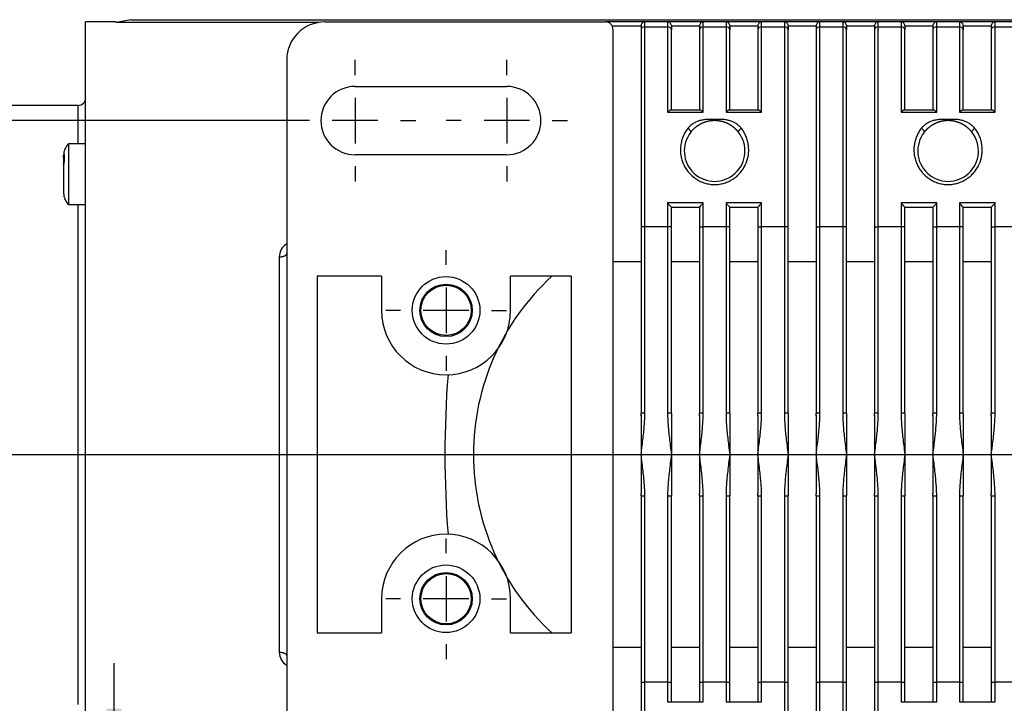
# Model space of a CAD drawing. Units: millimetres. Extents: x 10 to 830, y 10 to 584.
# Drawn here: x 539 to 669, y 196 to 286 of the extents above; entities that cross this region are included whole.
import ezdxf
from ezdxf.enums import TextEntityAlignment as Align
from ezdxf.lldxf.tags import DXFTag

# ---------------------------------------------------------------- set-up
doc = ezdxf.new("R2010")
doc.units = ezdxf.units.MM
doc.layers.add('Default', color=7, linetype='Continuous')
doc.layers.add('LHS_SYSTEM_61S', color=7, linetype='Continuous')
doc.styles.add('SEACAD_seiso_ttf', font='seiso.ttf')
tags = doc.linetypes.add('CENTER2', pattern=[28.575, 19.05, -3.175, 3.175, -3.175]).pattern_tags.tags
tags[10:11] = [DXFTag(74, 4), DXFTag(75, 0), DXFTag(340, '0'), DXFTag(46, 0.0), DXFTag(50, 0.0), DXFTag(44, 0.0), DXFTag(45, 0.0)]
tags[8:9] = [DXFTag(74, 4), DXFTag(75, 0), DXFTag(340, '0'), DXFTag(46, 0.0), DXFTag(50, 0.0), DXFTag(44, 0.0), DXFTag(45, 0.0)]
tags[6:7] = [DXFTag(74, 4), DXFTag(75, 0), DXFTag(340, '0'), DXFTag(46, 0.0), DXFTag(50, 0.0), DXFTag(44, 0.0), DXFTag(45, 0.0)]
tags[4:5] = [DXFTag(74, 4), DXFTag(75, 0), DXFTag(340, '0'), DXFTag(46, 0.0), DXFTag(50, 0.0), DXFTag(44, 0.0), DXFTag(45, 0.0)]
doc.dimstyles.new('DIN', dxfattribs={"dimtxt": 6, "dimasz": 6, "dimexe": 1.2, "dimexo": 0, "dimgap": 3, "dimtad": 0, "dimtih": 1, "dimtoh": 1, "dimtxsty": 'SEACAD_seiso_ttf', "dimblk1": '_SE_FILLED', "dimblk2": '_SE_FILLED', "dimsah": 1, "dimcen": 3, "dimazin": 0, "dimtfac": 1, "dimtmove": 0, "dimatfit": 3, "dimfxl": 1, "dimtolj": 1, "dimarcsym": 0})

# ---------------------------------------------------------------- blocks, each defined once
blk = doc.blocks.new('SEANNOT_GROUP3')
at = {"layer": 'Default', "color": 7, "linetype": 'CENTER2'}
for p, q in [((595.42, 215.57), (595.42, 217.52)), ((595.42, 212.57), (595.42, 206.57)), ((589.42, 209.57), (587.47, 209.57)), ((598.42, 209.57), (592.42, 209.57)), ((601.42, 209.57), (603.37, 209.57)), ((595.42, 203.57), (595.42, 201.62))]:
    blk.add_line(p, q, dxfattribs=at)
blk = doc.blocks.new('SEANNOT_GROUP4')
at = {"layer": 'Default', "color": 7, "linetype": 'CENTER2'}
for p, q in [((595.42, 253.57), (595.42, 255.52)), ((595.42, 250.57), (595.42, 244.57)), ((589.42, 247.57), (587.47, 247.57)), ((598.42, 247.57), (592.42, 247.57)), ((601.42, 247.57), (603.37, 247.57)), ((595.42, 241.57), (595.42, 239.62))]:
    blk.add_line(p, q, dxfattribs=at)
blk = doc.blocks.new('SEANNOT_GROUP7')
at = {"layer": 'Default', "color": 7, "linetype": 'CENTER2'}
for p, q in [((583.42, 278.57), (583.42, 280.57)), ((583.42, 275.57), (583.42, 269.57)), ((577.42, 272.57), (575.42, 272.57)), ((586.42, 272.57), (580.42, 272.57)), ((589.42, 272.57), (591.42, 272.57)), ((583.42, 266.57), (583.42, 264.57))]:
    blk.add_line(p, q, dxfattribs=at)
blk = doc.blocks.new('SEANNOT_GROUP8')
at = {"layer": 'Default', "color": 7, "linetype": 'CENTER2'}
for p, q in [((603.42, 278.57), (603.42, 280.57)), ((603.42, 275.57), (603.42, 269.57)), ((597.42, 272.57), (595.42, 272.57)), ((606.42, 272.57), (600.42, 272.57)), ((609.42, 272.57), (611.42, 272.57)), ((603.42, 266.57), (603.42, 264.57))]:
    blk.add_line(p, q, dxfattribs=at)
blk = doc.blocks.new('SEANNOT_GROUP13')
at = {"layer": 'Default', "color": 7, "linetype": 'CENTER2'}
blk.add_line((379.04, 228.57), (753.04, 228.57), dxfattribs=at)
blk = doc.blocks.new('SE1')
at = {"layer": 'LHS_SYSTEM_61S', "color": 7, "linetype": 'Continuous'}
for p, q in [((547.92, 171.57), (547.92, 285.57)), ((551.92, 285.57), (547.92, 285.57)), ((553.92, 285.87), (551.92, 285.51)), ((551.92, 285.57), (551.92, 285.51)), ((578.68, 285.51), (551.92, 285.51)), ((553.92, 285.87), (714.42, 285.87)), ((579.42, 285.57), (616.42, 285.57)), ((621.61, 285.57), (616.42, 285.57)), ((624.61, 285.57), (621.61, 285.57)), ((621.61, 284.93), (621.61, 285.57)), ((629.31, 285.57), (624.61, 285.57)), ((624.61, 285.57), (624.61, 284.93)), ((632.31, 285.57), (629.31, 285.57)), ((629.31, 284.93), (629.31, 285.57)), ((637, 285.57), (632.31, 285.57)), ((632.31, 285.57), (632.31, 284.93)), ((640, 285.57), (637, 285.57)), ((637, 284.93), (637, 285.57)), ((644.69, 285.57), (640, 285.57)), ((640, 285.57), (640, 284.93)), ((647.69, 285.57), (644.69, 285.57)), ((644.69, 284.93), (644.69, 285.57)), ((652.38, 285.57), (647.69, 285.57)), ((647.69, 285.57), (647.69, 284.93)), ((655.38, 285.57), (652.38, 285.57)), ((652.38, 284.93), (652.38, 285.57)), ((660.08, 285.57), (655.38, 285.57)), ((655.38, 285.57), (655.38, 284.93)), ((663.08, 285.57), (660.08, 285.57)), ((660.08, 284.93), (660.08, 285.57)), ((667.77, 285.57), (663.08, 285.57)), ((663.08, 285.57), (663.08, 284.93)), ((670.77, 285.57), (667.77, 285.57)), ((667.77, 284.93), (667.77, 285.57)), ((617.29, 285.07), (621.11, 285.07)), ((617.42, 172.57), (617.42, 284.57)), ((621.11, 285.07), (621.11, 284.55)), ((621.11, 284.55), (621.11, 258.57)), ((621.61, 258.57), (621.61, 284.93)), ((621.61, 284.93), (624.61, 284.93)), ((624.61, 284.93), (624.61, 273.69)), ((625.11, 285.07), (628.81, 285.07)), ((625.11, 273.97), (625.11, 284.55)), ((628.81, 285.07), (628.81, 284.55)), ((628.81, 284.55), (628.81, 273.97)), ((629.31, 284.93), (632.31, 284.93)), ((629.31, 273.69), (629.31, 284.93)), ((632.31, 284.93), (632.31, 273.69)), ((632.81, 285.07), (636.5, 285.07)), ((632.81, 273.97), (632.81, 284.55)), ((636.5, 285.07), (636.5, 284.55)), ((636.5, 284.55), (636.5, 273.97)), ((637, 284.93), (640, 284.93)), ((637, 273.69), (637, 284.93)), ((640, 284.93), (640, 258.57)), ((640.5, 285.07), (644.19, 285.07)), ((640.5, 258.57), (640.5, 284.55)), ((644.19, 285.07), (644.19, 284.55)), ((644.19, 284.55), (644.19, 258.57)), ((644.69, 284.93), (647.69, 284.93)), ((644.69, 258.57), (644.69, 284.93)), ((647.69, 284.93), (647.69, 258.57)), ((648.19, 285.07), (651.88, 285.07)), ((648.19, 258.57), (648.19, 284.55)), ((651.88, 285.07), (651.88, 284.55)), ((651.88, 284.55), (651.88, 258.57)), ((652.38, 284.93), (655.38, 284.93)), ((652.38, 258.57), (652.38, 284.93)), ((655.38, 284.93), (655.38, 273.69)), ((655.88, 285.07), (659.58, 285.07)), ((655.88, 273.97), (655.88, 284.55)), ((659.58, 285.07), (659.58, 284.55)), ((659.58, 284.55), (659.58, 273.97)), ((660.08, 273.69), (660.08, 284.93)), ((660.08, 284.93), (663.08, 284.93)), ((663.08, 284.93), (663.08, 273.69)), ((663.58, 285.07), (667.27, 285.07)), ((663.58, 273.97), (663.58, 284.55)), ((667.27, 285.07), (667.27, 284.55)), ((667.27, 284.55), (667.27, 273.97)), ((667.77, 284.93), (670.77, 284.93)), ((667.77, 273.69), (667.77, 284.93)), ((574.42, 280.57), (574.42, 176.57)), ((583.42, 277.07), (603.42, 277.07)), ((546.92, 274.57), (526.95, 274.57)), ((546.92, 269.52), (546.92, 274.57)), ((628.86, 273.97), (625.06, 273.97)), ((636.55, 273.97), (632.75, 273.97)), ((659.63, 273.97), (655.83, 273.97)), ((667.32, 273.97), (663.52, 273.97)), ((624.61, 273.69), (629.31, 273.69)), ((632.31, 273.69), (637, 273.69)), ((655.38, 273.69), (660.08, 273.69)), ((663.08, 273.69), (667.77, 273.69)), ((545.7, 261.52), (545.7, 269.52)), ((547.92, 269.52), (545.7, 269.52)), ((545.02, 267.68), (545.02, 268.02)), ((545.02, 267.68), (545.02, 267.13)), ((603.42, 268.07), (583.42, 268.07)), ((545.02, 267.13), (545.02, 266.89)), ((545.02, 267.13), (545.09, 267.13)), ((545.02, 266.85), (545.02, 266.89)), ((545.02, 266.85), (545.02, 266.76)), ((545.02, 266.76), (545.02, 263.02)), ((545.7, 261.52), (547.92, 261.52)), ((546.92, 195.62), (546.92, 261.52)), ((624.61, 261.72), (624.61, 258.57)), ((629.31, 261.72), (624.61, 261.72)), ((625.11, 258.57), (625.11, 261.17)), ((625.11, 261.17), (628.81, 261.17)), ((628.81, 261.17), (628.81, 258.57)), ((629.31, 258.57), (629.31, 261.72)), ((632.31, 261.72), (632.31, 258.57)), ((637, 261.72), (632.31, 261.72)), ((632.81, 261.17), (636.5, 261.17)), ((632.81, 258.57), (632.81, 261.17)), ((636.5, 261.17), (636.5, 258.57)), ((637, 258.57), (637, 261.72)), ((655.38, 261.72), (655.38, 258.57)), ((660.08, 261.72), (655.38, 261.72)), ((655.88, 258.57), (655.88, 261.17)), ((655.88, 261.17), (659.58, 261.17)), ((659.58, 261.17), (659.58, 258.57)), ((660.08, 258.57), (660.08, 261.72)), ((663.08, 261.72), (663.08, 258.57)), ((667.77, 261.72), (663.08, 261.72)), ((663.58, 258.57), (663.58, 261.17)), ((663.58, 261.17), (667.27, 261.17)), ((667.27, 261.17), (667.27, 258.57)), ((667.77, 258.57), (667.77, 261.72)), ((621.61, 258.57), (621.11, 258.57)), ((621.11, 258.57), (621.11, 234.02)), ((621.61, 234.02), (621.61, 258.57)), ((624.61, 258.57), (621.61, 258.57)), ((624.61, 258.57), (624.61, 234.02)), ((625.11, 258.57), (624.61, 258.57)), ((625.11, 234.02), (625.11, 258.57)), ((628.81, 258.57), (628.81, 234.02)), ((628.81, 258.57), (629.31, 258.57)), ((632.31, 258.57), (629.31, 258.57)), ((629.31, 234.02), (629.31, 258.57)), ((632.31, 258.57), (632.31, 234.02)), ((632.81, 258.57), (632.31, 258.57)), ((632.81, 234.02), (632.81, 258.57)), ((636.5, 258.57), (637, 258.57)), ((636.5, 258.57), (636.5, 234.02)), ((640, 258.57), (637, 258.57)), ((637, 234.02), (637, 258.57)), ((640, 258.57), (640, 234.02)), ((640.5, 258.57), (640, 258.57)), ((640.5, 234.02), (640.5, 258.57)), ((644.19, 258.57), (644.19, 234.02)), ((644.19, 258.57), (644.69, 258.57)), ((647.69, 258.57), (644.69, 258.57)), ((644.69, 234.02), (644.69, 258.57)), ((647.69, 258.57), (647.69, 234.02)), ((648.19, 258.57), (647.69, 258.57)), ((648.19, 234.02), (648.19, 258.57)), ((651.88, 258.57), (651.88, 234.02)), ((651.88, 258.57), (652.38, 258.57)), ((655.38, 258.57), (652.38, 258.57)), ((652.38, 234.02), (652.38, 258.57)), ((655.38, 258.57), (655.38, 234.02)), ((655.88, 258.57), (655.38, 258.57)), ((655.88, 234.02), (655.88, 258.57)), ((659.58, 258.57), (659.58, 234.02)), ((659.58, 258.57), (660.08, 258.57)), ((663.08, 258.57), (660.08, 258.57)), ((660.08, 234.02), (660.08, 258.57)), ((663.08, 258.57), (663.08, 234.02)), ((663.58, 258.57), (663.08, 258.57)), ((663.58, 234.02), (663.58, 258.57)), ((667.27, 258.57), (667.27, 234.02)), ((667.27, 258.57), (667.77, 258.57)), ((670.77, 258.57), (667.77, 258.57)), ((667.77, 234.02), (667.77, 258.57)), ((573.42, 254.61), (573.42, 202.53)), ((621.11, 253.95), (617.42, 253.95)), ((628.81, 253.95), (625.11, 253.95)), ((636.5, 253.95), (632.81, 253.95)), ((644.19, 253.95), (640.5, 253.95)), ((651.88, 253.95), (648.19, 253.95)), ((659.58, 253.95), (655.88, 253.95)), ((667.27, 253.95), (663.58, 253.95)), ((586.92, 252.07), (578.42, 252.07)), ((578.42, 252.07), (578.42, 205.07)), ((586.92, 252.07), (586.92, 247.57)), ((603.92, 247.57), (603.92, 252.07)), ((611.92, 252.07), (603.92, 252.07)), ((611.92, 252.07), (611.92, 205.07)), ((621.13, 234.02), (621.11, 234.02)), ((621.61, 234.02), (621.13, 234.02)), ((625.1, 234.02), (624.61, 234.02)), ((625.11, 234.02), (625.1, 234.02)), ((625.11, 233.74), (625.11, 228.57)), ((628.82, 234.02), (628.81, 234.02)), ((629.31, 234.02), (628.82, 234.02)), ((632.79, 234.02), (632.31, 234.02)), ((632.81, 234.02), (632.79, 234.02)), ((632.81, 233.74), (632.81, 228.57)), ((636.51, 234.02), (636.5, 234.02)), ((636.5, 233.74), (636.5, 228.57)), ((637, 234.02), (636.51, 234.02)), ((640.49, 234.02), (640, 234.02)), ((640.5, 234.02), (640.49, 234.02)), ((644.2, 234.02), (644.19, 234.02)), ((644.19, 233.74), (644.19, 228.57)), ((644.69, 234.02), (644.2, 234.02)), ((648.18, 234.02), (647.69, 234.02)), ((648.19, 234.02), (648.18, 234.02)), ((648.19, 233.74), (648.19, 228.57)), ((651.9, 234.02), (651.88, 234.02)), ((651.88, 233.74), (651.88, 228.57)), ((652.38, 234.02), (651.9, 234.02)), ((655.87, 234.02), (655.38, 234.02)), ((655.88, 234.02), (655.87, 234.02)), ((655.88, 233.74), (655.88, 228.57)), ((659.59, 234.02), (659.58, 234.02)), ((659.58, 233.74), (659.58, 228.57)), ((660.08, 234.02), (659.59, 234.02)), ((663.56, 234.02), (663.08, 234.02)), ((663.58, 234.02), (663.56, 234.02)), ((663.58, 233.74), (663.58, 228.57)), ((667.28, 234.02), (667.27, 234.02)), ((667.77, 234.02), (667.28, 234.02)), ((621.11, 228.57), (621.11, 223.4)), ((625.11, 228.57), (625.11, 223.4)), ((628.81, 228.57), (628.81, 223.4)), ((636.5, 228.57), (636.5, 223.4)), ((644.19, 228.57), (644.19, 223.4)), ((648.19, 228.57), (648.19, 223.4)), ((651.88, 228.57), (651.88, 223.4)), ((655.88, 228.57), (655.88, 223.4)), ((659.58, 228.57), (659.58, 223.4)), ((663.58, 228.57), (663.58, 223.4)), ((667.27, 228.57), (667.27, 223.4)), ((621.11, 223.12), (621.11, 198.57)), ((621.11, 223.12), (621.13, 223.12)), ((621.13, 223.12), (621.61, 223.12)), ((621.61, 198.57), (621.61, 223.12)), ((624.61, 223.12), (624.61, 198.57)), ((624.61, 223.12), (625.1, 223.12)), ((625.1, 223.12), (625.11, 223.12)), ((625.11, 198.57), (625.11, 223.12)), ((628.81, 223.12), (628.82, 223.12)), ((628.81, 223.12), (628.81, 198.57)), ((628.82, 223.12), (629.31, 223.12)), ((629.31, 198.57), (629.31, 223.12)), ((632.31, 223.12), (632.31, 198.57)), ((632.31, 223.12), (632.79, 223.12)), ((632.79, 223.12), (632.81, 223.12)), ((632.81, 198.57), (632.81, 223.12)), ((636.5, 223.12), (636.5, 198.57)), ((636.5, 223.12), (636.51, 223.12)), ((636.51, 223.12), (637, 223.12)), ((637, 198.57), (637, 223.12)), ((640, 223.12), (640, 198.57)), ((640, 223.12), (640.49, 223.12)), ((640.49, 223.12), (640.5, 223.12)), ((640.5, 198.57), (640.5, 223.12)), ((644.19, 223.12), (644.19, 198.57)), ((644.19, 223.12), (644.2, 223.12)), ((644.2, 223.12), (644.69, 223.12)), ((644.69, 198.57), (644.69, 223.12)), ((647.69, 223.12), (647.69, 198.57)), ((647.69, 223.12), (648.18, 223.12)), ((648.18, 223.12), (648.19, 223.12)), ((648.19, 198.57), (648.19, 223.12)), ((651.88, 223.12), (651.88, 198.57)), ((651.88, 223.12), (651.9, 223.12)), ((651.9, 223.12), (652.38, 223.12)), ((652.38, 198.57), (652.38, 223.12)), ((655.38, 223.12), (655.38, 198.57)), ((655.38, 223.12), (655.87, 223.12)), ((655.87, 223.12), (655.88, 223.12)), ((655.88, 198.57), (655.88, 223.12)), ((659.58, 223.12), (659.59, 223.12)), ((659.58, 223.12), (659.58, 198.57)), ((659.59, 223.12), (660.08, 223.12)), ((660.08, 198.57), (660.08, 223.12)), ((663.08, 223.12), (663.08, 198.57)), ((663.08, 223.12), (663.56, 223.12)), ((663.56, 223.12), (663.58, 223.12)), ((663.58, 198.57), (663.58, 223.12)), ((667.27, 223.12), (667.28, 223.12)), ((667.27, 223.12), (667.27, 198.57)), ((667.28, 223.12), (667.77, 223.12)), ((667.77, 198.57), (667.77, 223.12)), ((586.92, 209.57), (586.92, 205.07)), ((603.92, 205.07), (603.92, 209.57)), ((578.42, 205.07), (586.92, 205.07)), ((603.92, 205.07), (611.92, 205.07)), ((617.42, 203.19), (621.11, 203.19)), ((625.11, 203.19), (628.81, 203.19)), ((632.81, 203.19), (636.5, 203.19)), ((640.5, 203.19), (644.19, 203.19)), ((648.19, 203.19), (651.88, 203.19)), ((655.88, 203.19), (659.58, 203.19)), ((663.58, 203.19), (667.27, 203.19)), ((621.11, 198.57), (621.11, 172.59)), ((621.11, 198.57), (621.61, 198.57)), ((621.61, 172.21), (621.61, 198.57)), ((624.61, 198.57), (621.61, 198.57)), ((624.61, 198.57), (624.61, 195.97)), ((624.61, 198.57), (625.11, 198.57)), ((625.11, 195.97), (625.11, 198.57)), ((628.81, 198.57), (629.31, 198.57)), ((628.81, 198.57), (628.81, 195.97)), ((632.31, 198.57), (629.31, 198.57)), ((629.31, 195.97), (629.31, 198.57)), ((632.31, 198.57), (632.31, 195.97)), ((632.31, 198.57), (632.81, 198.57)), ((632.81, 195.97), (632.81, 198.57)), ((636.5, 198.57), (637, 198.57)), ((636.5, 198.57), (636.5, 195.97)), ((640, 198.57), (637, 198.57)), ((637, 195.97), (637, 198.57)), ((640, 198.57), (640, 172.21)), ((640, 198.57), (640.5, 198.57)), ((640.5, 172.59), (640.5, 198.57)), ((644.19, 198.57), (644.19, 172.59)), ((644.19, 198.57), (644.69, 198.57)), ((647.69, 198.57), (644.69, 198.57)), ((644.69, 172.21), (644.69, 198.57)), ((647.69, 198.57), (647.69, 172.21)), ((647.69, 198.57), (648.19, 198.57)), ((648.19, 172.59), (648.19, 198.57)), ((651.88, 198.57), (651.88, 172.59)), ((651.88, 198.57), (652.38, 198.57)), ((655.38, 198.57), (652.38, 198.57)), ((652.38, 172.21), (652.38, 198.57)), ((655.38, 198.57), (655.38, 195.97)), ((655.38, 198.57), (655.88, 198.57)), ((655.88, 195.97), (655.88, 198.57)), ((659.58, 198.57), (660.08, 198.57)), ((659.58, 198.57), (659.58, 195.97)), ((663.08, 198.57), (660.08, 198.57)), ((660.08, 195.97), (660.08, 198.57)), ((663.08, 198.57), (663.08, 195.97)), ((663.08, 198.57), (663.58, 198.57)), ((663.58, 195.97), (663.58, 198.57)), ((667.27, 198.57), (667.77, 198.57)), ((667.27, 198.57), (667.27, 195.97)), ((670.77, 198.57), (667.77, 198.57)), ((667.77, 195.97), (667.77, 198.57)), ((624.61, 195.97), (629.31, 195.97)), ((632.31, 195.97), (637, 195.97)), ((655.38, 195.97), (660.08, 195.97)), ((663.08, 195.97), (667.77, 195.97))]:
    blk.add_line(p, q, dxfattribs=at)
for centre, radius in [((595.42, 247.57), 4.45), ((595.42, 247.57), 3.45), ((595.42, 247.57), 3.31), ((595.42, 209.57), 4.45), ((595.42, 209.57), 3.45), ((595.42, 209.57), 3.31)]:
    blk.add_circle(centre, radius, dxfattribs=at)
for centre, radius, start, end in [((579.42, 280.57), 5, 90, 180), ((616.42, 284.57), 1, 0, 90), ((621.61, 285.07), 0.5, 90.0082, 181.1213), ((624.61, 285.07), 0.5, 358.8444, 89.994), ((629.31, 285.07), 0.5, 90.0082, 181.1213), ((632.31, 285.07), 0.5, 358.8444, 89.994), ((637, 285.07), 0.5, 90.0082, 181.1213), ((640, 285.07), 0.5, 358.8444, 89.994), ((644.69, 285.07), 0.5, 90.0013, 180.5336), ((647.69, 285.07), 0.5, 358.8444, 89.994), ((652.38, 285.07), 0.5, 90.0013, 180.5336), ((655.38, 285.07), 0.5, 358.8444, 89.994), ((660.08, 285.07), 0.5, 90.0082, 181.1213), ((663.08, 285.07), 0.5, 358.8444, 89.994), ((667.77, 285.07), 0.5, 90.0082, 181.1213), ((635.83, 284.81), 10.72, 178.6258, 181.3742), ((643.53, 284.81), 10.72, 178.6258, 181.3742), ((651.22, 284.81), 10.72, 178.6258, 181.3742), ((658.91, 284.81), 10.72, 178.6258, 181.3742), ((666.6, 284.81), 10.72, 178.6258, 181.3742), ((674.3, 284.81), 10.72, 178.6258, 181.3742), ((583.42, 272.57), 4.5, 90, 270), ((603.42, 272.57), 4.5, 270, 90), ((546.92, 275.57), 1, 270, 360), ((630.81, 268.57), 4, 141.5789, 38.4211), ((661.58, 268.57), 4, 141.5789, 38.4211), ((547.02, 268.02), 2, 131.4096, 180), ((546.11, 267.68), 1.09, 157.4841, 179.9069), ((550.56, 267.64), 5.48, 175.1859, 184.8141), ((546.11, 266.76), 1.09, 157.4841, 179.9069), ((547.02, 263.02), 2, 180, 228.5904), ((621.11, 257.99), 5.11, 38.4517, 46.7397), ((632.81, 257.99), 5.11, 133.2603, 141.5482), ((628.8, 257.99), 5.11, 38.4517, 46.7397), ((640.5, 257.99), 5.11, 133.2603, 141.5482), ((651.88, 257.99), 5.11, 38.4517, 46.7397), ((663.58, 257.99), 5.11, 133.2603, 141.5482), ((659.57, 257.99), 5.11, 38.4517, 46.7397), ((671.27, 257.99), 5.11, 133.2603, 141.5482), ((575.41, 254.59), 1.98, 120.479, 179.4915), ((595.42, 247.57), 8.5, 180, 0), ((731.93, 228.57), 136.66, 175.592, 184.408), ((574.93, 235.6), 46.22, 357.6171, 358.0459), ((671.3, 235.6), 46.22, 181.9541, 182.3829), ((582.62, 235.6), 46.22, 357.6171, 358.0459), ((678.99, 235.6), 46.22, 181.9541, 182.3829), ((590.32, 235.6), 46.22, 357.6171, 358.0459), ((686.68, 235.6), 46.22, 181.9541, 182.3829), ((598.01, 235.6), 46.22, 357.6171, 358.0459), ((694.37, 235.6), 46.22, 181.9541, 182.3829), ((605.7, 235.6), 46.22, 357.6171, 358.0459), ((702.07, 235.6), 46.22, 181.9541, 182.3829), ((613.39, 235.6), 46.22, 357.6171, 358.0459), ((709.76, 235.6), 46.22, 181.9541, 182.3829), ((621.08, 235.6), 46.22, 357.6171, 358.0459), ((574.93, 221.54), 46.22, 1.9541, 2.3829), ((671.3, 221.54), 46.22, 177.6171, 178.0459), ((582.62, 221.54), 46.22, 1.9541, 2.3829), ((678.99, 221.54), 46.22, 177.6171, 178.0459), ((590.32, 221.54), 46.22, 1.9541, 2.3829), ((686.68, 221.54), 46.22, 177.6171, 178.0459), ((598.01, 221.54), 46.22, 1.9541, 2.3829), ((694.37, 221.54), 46.22, 177.6171, 178.0459), ((605.7, 221.54), 46.22, 1.9541, 2.3829), ((702.07, 221.54), 46.22, 177.6171, 178.0459), ((613.39, 221.54), 46.22, 1.9541, 2.3829), ((709.76, 221.54), 46.22, 177.6171, 178.0459), ((621.08, 221.54), 46.22, 1.9541, 2.3829), ((595.42, 209.57), 8.5, 0, 180), ((575.41, 202.54), 1.98, 180.5279, 239.5157)]:
    blk.add_arc(centre, radius, start, end, dxfattribs=at)
for centre, major_axis, ratio, start_param, end_param in [((621.61, 284.55), (0.5, 0), 0.764151, 1.570796, 3.141593), ((624.61, 284.55), (0.5, 0), 0.764151, 0, 1.570796), ((629.31, 284.55), (0.5, 0), 0.764151, 1.570796, 3.141593), ((632.31, 284.55), (0.5, 0), 0.764151, 0, 1.570796), ((637, 284.55), (0.5, 0), 0.764151, 1.570796, 3.141593), ((640, 284.55), (0.5, 0), 0.764151, 0, 1.570796), ((644.69, 284.55), (-0.5, 0), 0.764151, 4.712389, 6.283185), ((647.69, 284.55), (0.5, 0), 0.764151, 0, 1.570796), ((652.38, 284.55), (-0.5, 0), 0.764151, 4.712389, 6.283185), ((655.38, 284.55), (0.5, 0), 0.764151, 0, 1.570796), ((660.08, 284.55), (0.5, 0), 0.764151, 1.570796, 3.141593), ((663.08, 284.55), (0.5, 0), 0.764151, 0, 1.570796), ((667.77, 284.55), (0.5, 0), 0.764151, 1.570796, 3.141593), ((630.88, 228.57), (0, 31.86), 1, 0.741222, 2.400371)]:
    blk.add_ellipse(centre, major_axis=major_axis, ratio=ratio, start_param=start_param, end_param=end_param, dxfattribs=at)
for points in [[(625.06, 273.97), (625.06, 273.97), (625.04, 273.97), (625.02, 273.96), (624.99, 273.95), (624.96, 273.94), (624.92, 273.92), (624.88, 273.89), (624.83, 273.86), (624.78, 273.83), (624.73, 273.79), (624.67, 273.74), (624.63, 273.71), (624.61, 273.69)], [(629.31, 273.69), (629.29, 273.71), (629.25, 273.74), (629.19, 273.79), (629.14, 273.83), (629.09, 273.86), (629.05, 273.89), (629, 273.92), (628.97, 273.94), (628.93, 273.95), (628.9, 273.96), (628.88, 273.97), (628.86, 273.97), (628.86, 273.97)], [(632.75, 273.97), (632.75, 273.97), (632.74, 273.97), (632.71, 273.96), (632.68, 273.95), (632.65, 273.94), (632.61, 273.92), (632.57, 273.89), (632.52, 273.86), (632.47, 273.83), (632.42, 273.79), (632.36, 273.74), (632.33, 273.71), (632.31, 273.69)], [(637, 273.69), (636.98, 273.71), (636.94, 273.74), (636.89, 273.79), (636.83, 273.83), (636.78, 273.86), (636.74, 273.89), (636.7, 273.92), (636.66, 273.94), (636.62, 273.95), (636.59, 273.96), (636.57, 273.97), (636.56, 273.97), (636.55, 273.97)], [(655.83, 273.97), (655.83, 273.97), (655.81, 273.97), (655.79, 273.96), (655.76, 273.95), (655.72, 273.94), (655.69, 273.92), (655.64, 273.89), (655.6, 273.86), (655.55, 273.83), (655.5, 273.79), (655.44, 273.74), (655.4, 273.71), (655.38, 273.69)], [(660.08, 273.69), (660.06, 273.71), (660.02, 273.74), (659.96, 273.79), (659.91, 273.83), (659.86, 273.86), (659.81, 273.89), (659.77, 273.92), (659.73, 273.94), (659.7, 273.95), (659.67, 273.96), (659.65, 273.97), (659.63, 273.97), (659.63, 273.97)], [(663.52, 273.97), (663.52, 273.97), (663.5, 273.97), (663.48, 273.96), (663.45, 273.95), (663.42, 273.94), (663.38, 273.92), (663.34, 273.89), (663.29, 273.86), (663.24, 273.83), (663.19, 273.79), (663.13, 273.74), (663.1, 273.71), (663.08, 273.69)], [(667.77, 273.69), (667.75, 273.71), (667.71, 273.74), (667.66, 273.79), (667.6, 273.83), (667.55, 273.86), (667.51, 273.89), (667.46, 273.92), (667.43, 273.94), (667.39, 273.95), (667.36, 273.96), (667.34, 273.97), (667.33, 273.97), (667.32, 273.97)], [(634.33, 271.55), (634.24, 271.68), (634.01, 271.91), (633.63, 272.19), (633.2, 272.42), (632.74, 272.58), (632.25, 272.69), (631.77, 272.74), (631.28, 272.74), (630.79, 272.73), (630.31, 272.74), (629.82, 272.73), (629.33, 272.68), (628.86, 272.58), (628.4, 272.41), (627.98, 272.19), (627.59, 271.9), (627.38, 271.68), (627.28, 271.55)], [(665.1, 271.55), (665, 271.68), (664.78, 271.91), (664.4, 272.19), (663.96, 272.42), (663.51, 272.58), (663.02, 272.69), (662.54, 272.74), (662.05, 272.74), (661.56, 272.73), (661.08, 272.74), (660.59, 272.73), (660.1, 272.68), (659.63, 272.58), (659.17, 272.41), (658.75, 272.19), (658.36, 271.9), (658.15, 271.68), (658.05, 271.55)], [(573.42, 254.61), (573.51, 254.61), (573.65, 254.62), (573.84, 254.65), (574, 254.69), (574.13, 254.74), (574.25, 254.81), (574.34, 254.88), (574.4, 254.96), (574.42, 255.03), (574.42, 255.07)], [(621.11, 233.74), (621.11, 232.06), (621.11, 230.32), (621.11, 228.57)], [(628.81, 233.74), (628.81, 232.06), (628.81, 230.32), (628.81, 228.57)], [(632.31, 234.02), (632.31, 233.81), (632.32, 233.35), (632.36, 232.58), (632.43, 231.72), (632.53, 230.77), (632.66, 229.73), (632.75, 228.97), (632.81, 228.57)], [(640, 234.02), (640, 233.81), (640.01, 233.35), (640.05, 232.58), (640.12, 231.72), (640.22, 230.77), (640.35, 229.73), (640.45, 228.97), (640.5, 228.57)], [(640.5, 233.74), (640.5, 232.03), (640.5, 230.3), (640.5, 228.57)], [(651.88, 228.57), (651.94, 228.97), (652.03, 229.73), (652.16, 230.77), (652.26, 231.72), (652.33, 232.58), (652.37, 233.35), (652.38, 233.81), (652.38, 234.02)], [(667.27, 233.74), (667.27, 232.06), (667.27, 230.32), (667.27, 228.57)], [(632.81, 228.57), (632.75, 228.17), (632.66, 227.41), (632.53, 226.37), (632.43, 225.42), (632.36, 224.56), (632.32, 223.79), (632.31, 223.33), (632.31, 223.12)], [(632.81, 228.57), (632.81, 226.84), (632.81, 225.11), (632.81, 223.4)], [(640.5, 228.57), (640.45, 228.17), (640.35, 227.41), (640.22, 226.37), (640.12, 225.42), (640.05, 224.56), (640.01, 223.79), (640, 223.33), (640, 223.12)], [(640.5, 228.57), (640.5, 226.84), (640.5, 225.11), (640.5, 223.4)], [(652.38, 223.12), (652.38, 223.33), (652.37, 223.79), (652.33, 224.56), (652.26, 225.42), (652.16, 226.37), (652.03, 227.41), (651.94, 228.17), (651.88, 228.57)]]:
    blk.add_open_spline(points, degree=3, dxfattribs=at)
for points, degree, knots in [([(633.94, 271.06), (633.66, 271.41), (633.31, 271.69), (632.96, 271.97), (632.55, 272.17), (632.14, 272.37), (631.7, 272.47), (631.26, 272.57), (630.81, 272.57), (630.36, 272.57), (629.92, 272.47), (629.47, 272.37), (629.07, 272.17), (628.66, 271.97), (628.3, 271.69), (627.95, 271.41), (627.67, 271.06)], 2, [0, 0, 0, 0.125, 0.125, 0.25, 0.25, 0.375, 0.375, 0.5, 0.5, 0.625, 0.625, 0.75, 0.75, 0.875, 0.875, 1, 1, 1]), ([(664.71, 271.06), (664.43, 271.41), (664.08, 271.69), (663.73, 271.97), (663.32, 272.17), (662.91, 272.37), (662.47, 272.47), (662.03, 272.57), (661.58, 272.57), (661.13, 272.57), (660.68, 272.47), (660.24, 272.37), (659.84, 272.17), (659.43, 271.97), (659.07, 271.69), (658.72, 271.41), (658.44, 271.06)], 2, [0, 0, 0, 0.125, 0.125, 0.25, 0.25, 0.375, 0.375, 0.5, 0.5, 0.625, 0.625, 0.75, 0.75, 0.875, 0.875, 1, 1, 1]), ([(627.28, 271.55), (627.15, 271.39), (626.98, 271.13), (626.78, 270.77), (626.65, 270.49), (626.54, 270.19), (626.43, 269.8), (626.35, 269.39), (626.31, 268.97), (626.3, 268.55), (626.34, 268.03), (626.48, 267.42), (626.7, 266.81), (627, 266.25), (627.51, 265.55), (628.08, 265.05), (628.63, 264.71), (629.02, 264.52), (629.52, 264.32), (630.16, 264.18), (630.69, 264.14), (631.12, 264.16), (631.56, 264.2), (631.98, 264.3), (632.39, 264.44), (632.68, 264.56), (632.97, 264.71), (633.34, 264.93), (633.77, 265.26), (634.23, 265.73), (634.61, 266.24), (635.01, 267), (635.25, 267.82), (635.32, 268.66), (635.28, 269.29), (635.17, 269.9), (634.97, 270.49), (634.69, 271.05), (634.46, 271.39), (634.33, 271.55)], 3, [0, 0, 0, 0, 0.03125, 0.046875, 0.0625, 0.078125, 0.09375, 0.125, 0.140625, 0.15625, 0.1875, 0.21875, 0.25, 0.28125, 0.3125, 0.375, 0.390625, 0.40625, 0.4375, 0.46875, 0.5, 0.515625, 0.53125, 0.5625, 0.578125, 0.59375, 0.609375, 0.625, 0.65625, 0.6875, 0.71875, 0.75, 0.8125, 0.84375, 0.875, 0.90625, 0.9375, 0.96875, 1, 1, 1, 1]), ([(627.67, 271.06), (627.68, 271.06), (627.68, 271.08), (627.68, 271.11), (627.67, 271.15), (627.64, 271.21), (627.6, 271.27), (627.54, 271.33), (627.48, 271.4), (627.41, 271.46), (627.34, 271.51), (627.3, 271.54), (627.28, 271.55)], 3, [0, 0, 0, 0, 0.0625, 0.125, 0.25, 0.375, 0.5, 0.625, 0.75, 0.875, 0.9375, 1, 1, 1, 1]), ([(634.33, 271.55), (634.31, 271.54), (634.27, 271.51), (634.21, 271.46), (634.14, 271.4), (634.07, 271.33), (634.01, 271.27), (633.97, 271.21), (633.94, 271.15), (633.93, 271.11), (633.93, 271.08), (633.94, 271.06), (633.94, 271.06)], 3, [0, 0, 0, 0, 0.0625, 0.125, 0.25, 0.375, 0.5, 0.625, 0.75, 0.875, 0.9375, 1, 1, 1, 1]), ([(658.05, 271.55), (657.92, 271.39), (657.75, 271.13), (657.55, 270.77), (657.42, 270.49), (657.31, 270.19), (657.2, 269.8), (657.12, 269.39), (657.08, 268.97), (657.07, 268.55), (657.11, 268.03), (657.25, 267.42), (657.47, 266.81), (657.77, 266.25), (658.28, 265.55), (658.85, 265.05), (659.4, 264.71), (659.79, 264.52), (660.29, 264.32), (660.93, 264.18), (661.46, 264.14), (661.89, 264.16), (662.33, 264.2), (662.75, 264.3), (663.15, 264.44), (663.45, 264.56), (663.74, 264.71), (664.11, 264.93), (664.54, 265.26), (665, 265.73), (665.37, 266.24), (665.78, 267), (666.02, 267.82), (666.09, 268.66), (666.05, 269.29), (665.94, 269.9), (665.74, 270.49), (665.46, 271.05), (665.23, 271.39), (665.1, 271.55)], 3, [0, 0, 0, 0, 0.03125, 0.046875, 0.0625, 0.078125, 0.09375, 0.125, 0.140625, 0.15625, 0.1875, 0.21875, 0.25, 0.28125, 0.3125, 0.375, 0.390625, 0.40625, 0.4375, 0.46875, 0.5, 0.515625, 0.53125, 0.5625, 0.578125, 0.59375, 0.609375, 0.625, 0.65625, 0.6875, 0.71875, 0.75, 0.8125, 0.84375, 0.875, 0.90625, 0.9375, 0.96875, 1, 1, 1, 1]), ([(658.44, 271.06), (658.45, 271.06), (658.45, 271.08), (658.45, 271.11), (658.44, 271.15), (658.41, 271.21), (658.37, 271.27), (658.31, 271.33), (658.25, 271.4), (658.18, 271.46), (658.11, 271.51), (658.07, 271.54), (658.05, 271.55)], 3, [0, 0, 0, 0, 0.0625, 0.125, 0.25, 0.375, 0.5, 0.625, 0.75, 0.875, 0.9375, 1, 1, 1, 1]), ([(665.1, 271.55), (665.08, 271.54), (665.04, 271.51), (664.97, 271.46), (664.91, 271.4), (664.84, 271.33), (664.78, 271.27), (664.74, 271.21), (664.71, 271.15), (664.7, 271.11), (664.7, 271.08), (664.7, 271.06), (664.71, 271.06)], 3, [0, 0, 0, 0, 0.0625, 0.125, 0.25, 0.375, 0.5, 0.625, 0.75, 0.875, 0.9375, 1, 1, 1, 1]), ([(621.11, 228.57), (621.17, 228.97), (621.26, 229.73), (621.39, 230.77), (621.49, 231.72), (621.56, 232.58), (621.61, 233.35), (621.61, 233.81), (621.61, 234.02)], 3, [0, 0, 0, 0, 0.166666, 0.333333, 0.5, 0.666667, 0.833333, 1, 1, 1, 1]), ([(624.61, 234.02), (624.61, 233.81), (624.62, 233.35), (624.67, 232.58), (624.74, 231.72), (624.84, 230.77), (624.96, 229.73), (625.06, 228.97), (625.11, 228.57)], 3, [0, 0, 0, 0, 0.166667, 0.333333, 0.5, 0.666667, 0.833334, 1, 1, 1, 1]), ([(628.81, 228.57), (628.86, 228.97), (628.96, 229.73), (629.08, 230.77), (629.18, 231.72), (629.25, 232.58), (629.3, 233.35), (629.31, 233.81), (629.31, 234.02)], 3, [0, 0, 0, 0, 0.166666, 0.333333, 0.5, 0.666667, 0.833333, 1, 1, 1, 1]), ([(636.5, 228.57), (636.55, 228.97), (636.65, 229.73), (636.78, 230.77), (636.88, 231.72), (636.95, 232.58), (636.99, 233.35), (637, 233.81), (637, 234.02)], 3, [0, 0, 0, 0, 0.166666, 0.333333, 0.5, 0.666667, 0.833333, 1, 1, 1, 1]), ([(644.19, 228.57), (644.24, 228.97), (644.34, 229.73), (644.47, 230.77), (644.57, 231.72), (644.64, 232.58), (644.68, 233.35), (644.69, 233.81), (644.69, 234.02)], 3, [0, 0, 0, 0, 0.166666, 0.333333, 0.5, 0.666667, 0.833333, 1, 1, 1, 1]), ([(647.69, 234.02), (647.69, 233.81), (647.7, 233.35), (647.74, 232.58), (647.81, 231.72), (647.91, 230.77), (648.04, 229.73), (648.14, 228.97), (648.19, 228.57)], 3, [0, 0, 0, 0, 0.166667, 0.333333, 0.5, 0.666667, 0.833334, 1, 1, 1, 1]), ([(655.38, 234.02), (655.38, 233.81), (655.39, 233.35), (655.44, 232.58), (655.51, 231.72), (655.61, 230.77), (655.73, 229.73), (655.83, 228.97), (655.88, 228.57)], 3, [0, 0, 0, 0, 0.166667, 0.333333, 0.5, 0.666667, 0.833334, 1, 1, 1, 1]), ([(659.58, 228.57), (659.63, 228.97), (659.73, 229.73), (659.85, 230.77), (659.95, 231.72), (660.02, 232.58), (660.07, 233.35), (660.08, 233.81), (660.08, 234.02)], 3, [0, 0, 0, 0, 0.166666, 0.333333, 0.5, 0.666667, 0.833333, 1, 1, 1, 1]), ([(663.08, 234.02), (663.08, 233.81), (663.08, 233.35), (663.13, 232.58), (663.2, 231.72), (663.3, 230.77), (663.43, 229.73), (663.52, 228.97), (663.58, 228.57)], 3, [0, 0, 0, 0, 0.166667, 0.333333, 0.5, 0.666667, 0.833334, 1, 1, 1, 1]), ([(667.27, 228.57), (667.32, 228.97), (667.42, 229.73), (667.55, 230.77), (667.65, 231.72), (667.72, 232.58), (667.76, 233.35), (667.77, 233.81), (667.77, 234.02)], 3, [0, 0, 0, 0, 0.166666, 0.333333, 0.5, 0.666667, 0.833333, 1, 1, 1, 1]), ([(621.61, 223.12), (621.61, 223.33), (621.61, 223.79), (621.56, 224.56), (621.49, 225.42), (621.39, 226.37), (621.26, 227.41), (621.17, 228.17), (621.11, 228.57)], 3, [0, 0, 0, 0, 0.166667, 0.333333, 0.5, 0.666667, 0.833334, 1, 1, 1, 1]), ([(625.11, 228.57), (625.06, 228.17), (624.96, 227.41), (624.84, 226.37), (624.74, 225.42), (624.67, 224.56), (624.62, 223.79), (624.61, 223.33), (624.61, 223.12)], 3, [0, 0, 0, 0, 0.166666, 0.333333, 0.5, 0.666667, 0.833333, 1, 1, 1, 1]), ([(629.31, 223.12), (629.31, 223.33), (629.3, 223.79), (629.25, 224.56), (629.18, 225.42), (629.08, 226.37), (628.96, 227.41), (628.86, 228.17), (628.81, 228.57)], 3, [0, 0, 0, 0, 0.166667, 0.333333, 0.5, 0.666667, 0.833334, 1, 1, 1, 1]), ([(637, 223.12), (637, 223.33), (636.99, 223.79), (636.95, 224.56), (636.88, 225.42), (636.78, 226.37), (636.65, 227.41), (636.55, 228.17), (636.5, 228.57)], 3, [0, 0, 0, 0, 0.166667, 0.333333, 0.5, 0.666667, 0.833334, 1, 1, 1, 1]), ([(644.69, 223.12), (644.69, 223.33), (644.68, 223.79), (644.64, 224.56), (644.57, 225.42), (644.47, 226.37), (644.34, 227.41), (644.24, 228.17), (644.19, 228.57)], 3, [0, 0, 0, 0, 0.166667, 0.333333, 0.5, 0.666667, 0.833334, 1, 1, 1, 1]), ([(648.19, 228.57), (648.14, 228.17), (648.04, 227.41), (647.91, 226.37), (647.81, 225.42), (647.74, 224.56), (647.7, 223.79), (647.69, 223.33), (647.69, 223.12)], 3, [0, 0, 0, 0, 0.166666, 0.333333, 0.5, 0.666667, 0.833333, 1, 1, 1, 1]), ([(655.88, 228.57), (655.83, 228.17), (655.73, 227.41), (655.61, 226.37), (655.51, 225.42), (655.44, 224.56), (655.39, 223.79), (655.38, 223.33), (655.38, 223.12)], 3, [0, 0, 0, 0, 0.166666, 0.333333, 0.5, 0.666667, 0.833333, 1, 1, 1, 1]), ([(660.08, 223.12), (660.08, 223.33), (660.07, 223.79), (660.02, 224.56), (659.95, 225.42), (659.85, 226.37), (659.73, 227.41), (659.63, 228.17), (659.58, 228.57)], 3, [0, 0, 0, 0, 0.166667, 0.333333, 0.5, 0.666667, 0.833334, 1, 1, 1, 1]), ([(663.58, 228.57), (663.52, 228.17), (663.43, 227.41), (663.3, 226.37), (663.2, 225.42), (663.13, 224.56), (663.08, 223.79), (663.08, 223.33), (663.08, 223.12)], 3, [0, 0, 0, 0, 0.166666, 0.333333, 0.5, 0.666667, 0.833333, 1, 1, 1, 1]), ([(667.77, 223.12), (667.77, 223.33), (667.76, 223.79), (667.72, 224.56), (667.65, 225.42), (667.55, 226.37), (667.42, 227.41), (667.32, 228.17), (667.27, 228.57)], 3, [0, 0, 0, 0, 0.166667, 0.333333, 0.5, 0.666667, 0.833334, 1, 1, 1, 1]), ([(573.42, 202.53), (573.49, 202.52), (573.62, 202.52), (573.81, 202.49), (573.98, 202.45), (574.13, 202.39), (574.26, 202.33), (574.35, 202.25), (574.41, 202.16), (574.42, 202.1), (574.42, 202.07)], 3, [0, 0, 0, 0, 0.124729, 0.249711, 0.374854, 0.49972, 0.624619, 0.749859, 0.87493, 1, 1, 1, 1])]:
    blk.add_open_spline(points, degree=degree, knots=knots, dxfattribs=at)
blk = doc.blocks.new('DMBLK84')
at = {"layer": 'Default', "linetype": 'Continuous'}
for points in [[(550.64, 195.07), (551.64, 189.07), (552.64, 195.07)], [(550.64, 174.07), (552.64, 174.07), (551.64, 180.07)]]:
    blk.add_hatch(color=7, dxfattribs=at).paths.add_polyline_path(points)
at = {"layer": 'Default', "color": 7, "linetype": 'Continuous'}
for p, q in [((551.64, 201.07), (551.64, 155.66)), ((583.42, 189.07), (550.44, 189.07)), ((583.42, 180.07), (550.44, 180.07))]:
    blk.add_line(p, q, dxfattribs=at)
at = {"layer": 'Default', "color": 7, "linetype": 'Continuous', "style": 'SEACAD_seiso_ttf'}
blk.add_text('9', height=6, rotation=90, dxfattribs=at).set_placement((544.14, 157.76), align=Align.TOP_LEFT)
blk = doc.blocks.new('_SE_FILLED')
at = {"color": 0}
blk.add_line((0, 0), (-1, 0), dxfattribs=at)
blk.add_solid([(0, 0), (-1, -0.1665), (-1, 0.1665), (0, 0)], dxfattribs=at)
blk = doc.blocks.new('DMBLK85')
at = {"layer": 'Default', "linetype": 'Continuous'}
for points in [[(501.38, 266.57), (503.38, 266.57), (502.38, 272.57)], [(501.38, 190.57), (502.38, 184.57), (503.38, 190.57)]]:
    blk.add_hatch(color=7, dxfattribs=at).paths.add_polyline_path(points)
at = {"layer": 'Default', "color": 7, "linetype": 'Continuous'}
for p, q in [((575.42, 272.57), (501.18, 272.57)), ((502.38, 184.57), (502.38, 272.57)), ((583.42, 184.57), (501.18, 184.57))]:
    blk.add_line(p, q, dxfattribs=at)
at = {"layer": 'Default', "color": 7, "linetype": 'Continuous', "style": 'SEACAD_seiso_ttf'}
blk.add_text('88', height=6, rotation=90, dxfattribs=at).set_placement((494.88, 234.45), align=Align.TOP_LEFT)

msp = doc.modelspace()

# ---------------------------------------------------------------- block references
at = {"layer": 'Default'}
for name in ['SE1', 'SEANNOT_GROUP7', 'SEANNOT_GROUP8', 'SEANNOT_GROUP4', 'SEANNOT_GROUP13', 'SEANNOT_GROUP3']:
    msp.add_blockref(name, (0, 0), dxfattribs=at)

# ---------------------------------------------------------------- dimensions: what is measured, and where the dimension line sits
at = {"layer": 'Default', "color": 7, "linetype": 'Continuous'}
for base, p1, p2, angle, picture, middle in [((502.378, 184.569), (583.422, 184.569), (583.422, 272.569), 90, 'DMBLK85', (502.378, 238.265)), ((551.638, 189.069), (583.422, 189.069), (583.422, 180.069), 270, 'DMBLK84', (551.638, 163.546))]:
    dim = msp.add_linear_dim(base=base, p1=p1, p2=p2, angle=angle, text='\\A1;<>', dimstyle='DIN', override={"dimtad": 1, "dimtih": 0, "dimtoh": 0}, dxfattribs=at)
    dim.commit()
    dim.dimension.update_dxf_attribs({"geometry": picture, "text_midpoint": middle, "dimtype": 161})

doc.saveas('drawing.dxf')
